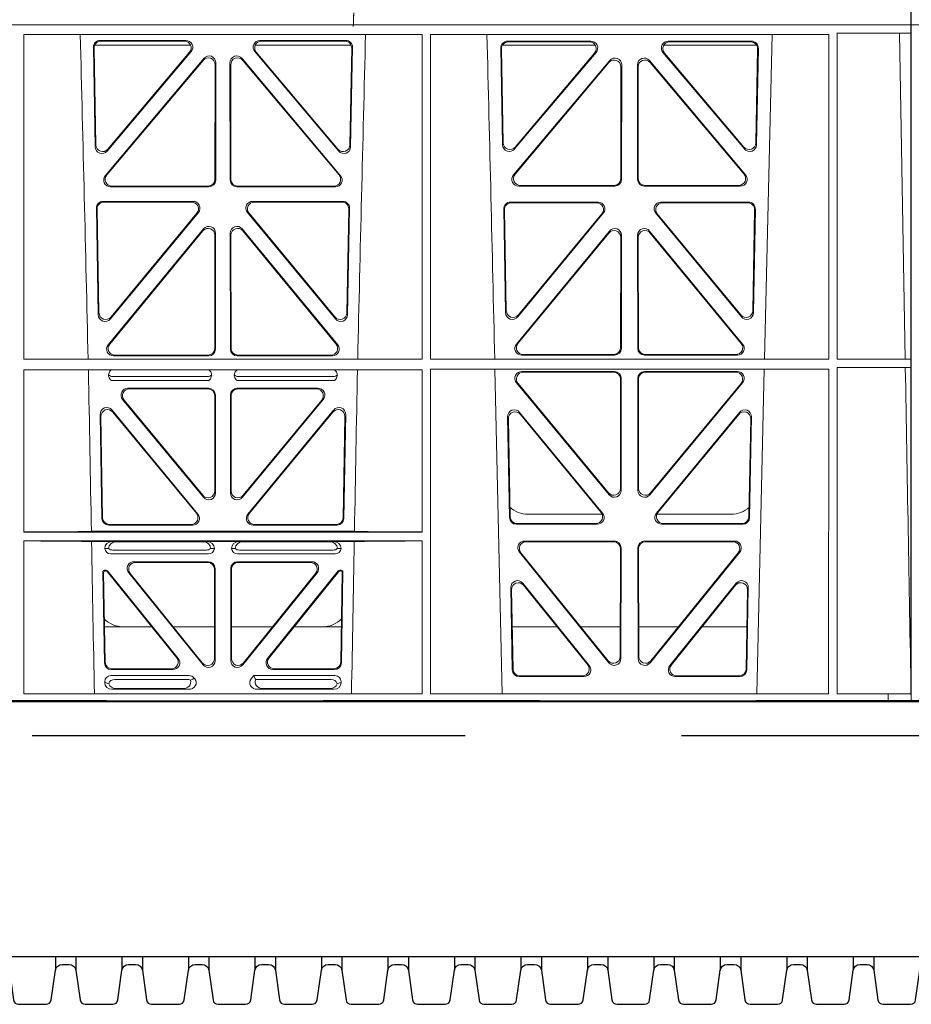
# Model space of a CAD drawing. Units: millimetres. Extents: x 625757 to 638940, y 252416 to 264885.
# Drawn here: x 634106 to 634367, y 257524 to 257813 of the extents above; entities that cross this region are included whole.
import ezdxf
from ezdxf import colors
from ezdxf.entities.mleader import LeaderData, LeaderLine
from ezdxf.math import Vec2, Vec3

# ---------------------------------------------------------------- set-up
doc = ezdxf.new("R2010")
doc.units = ezdxf.units.MM
doc.header["$LTSCALE"] = 50
doc.linetypes.add('CENTER', pattern=[50.8, 31.75, -6.35, 6.35, -6.35])
doc.linetypes.add('HIDDEN', pattern=[9.525, 6.35, -3.175])
doc.layers.add('Centre Line', color=8, linetype='CENTER')
doc.layers.add('Hatching', color=8, linetype='Continuous')
doc.styles.add('POLYPIPE_1in75', font='ARIALN.TTF', dxfattribs={"width": 0.9, "height": 187})

# ---------------------------------------------------------------- blocks, each defined once
blk = doc.blocks.new('dfgfgdg')
for p, q in [((549925.01, 279306.88), (549925.01, 279302.88)), ((549931.02, 279306.88), (549931.02, 279302.88)), ((549944.51, 279306.88), (549944.51, 279302.88)), ((549950.52, 279306.88), (549950.52, 279302.88)), ((549964.01, 279306.88), (549964.01, 279302.88)), ((549970.02, 279306.88), (549970.02, 279302.88)), ((549983.51, 279306.88), (549983.51, 279302.88)), ((549989.52, 279306.88), (549989.52, 279302.88)), ((550003.01, 279306.88), (550003.01, 279302.88)), ((550009.02, 279306.88), (550009.02, 279302.88)), ((550022.51, 279306.88), (550022.51, 279302.88)), ((550028.52, 279306.88), (550028.52, 279302.88)), ((550042.01, 279306.88), (550042.01, 279302.88)), ((550048.02, 279306.88), (550048.02, 279302.88)), ((550061.51, 279306.88), (550061.51, 279302.88)), ((550067.52, 279306.88), (550067.52, 279302.88)), ((550081.01, 279306.88), (550081.01, 279302.88)), ((550087.02, 279306.88), (550087.02, 279302.88)), ((550100.51, 279306.88), (550100.51, 279302.88)), ((550106.52, 279306.88), (550106.52, 279302.88)), ((550120.01, 279306.88), (550120.01, 279302.88)), ((550126.02, 279306.88), (550126.02, 279302.88)), ((550139.51, 279306.88), (550139.51, 279302.88)), ((550145.52, 279306.88), (550145.52, 279302.88)), ((550159.01, 279306.88), (550159.01, 279302.88)), ((550165.02, 279306.88), (550165.02, 279302.88))]:
    blk.add_line(p, q)
for points in [[(545176.01, 279381.88), (551176.01, 279381.88)], [(545176.01, 279306.88), (551176.01, 279306.88)]]:
    blk.add_lwpolyline(points)
for points in [[(549908.51, 279304.58), (549909.54, 279304.58, -0.371408), (549911.52, 279302.88), (549912.74, 279294.16, 0.371408), (549914.23, 279292.88), (549922.3, 279292.88, 0.371408), (549923.78, 279294.16), (549925.01, 279302.88, -0.371408), (549926.99, 279304.58), (549928.01, 279304.58)], [(549928.01, 279304.58), (549929.04, 279304.58, -0.371408), (549931.02, 279302.88), (549932.24, 279294.16, 0.371408), (549933.73, 279292.88), (549941.8, 279292.88, 0.371408), (549943.28, 279294.16), (549944.51, 279302.88, -0.371408), (549946.49, 279304.58), (549947.51, 279304.58)], [(549947.51, 279304.58), (549948.54, 279304.58, -0.371408), (549950.52, 279302.88), (549951.74, 279294.16, 0.371408), (549953.23, 279292.88), (549961.3, 279292.88, 0.371408), (549962.78, 279294.16), (549964.01, 279302.88, -0.371408), (549965.99, 279304.58), (549967.01, 279304.58)], [(549967.01, 279304.58), (549968.04, 279304.58, -0.371408), (549970.02, 279302.88), (549971.24, 279294.16, 0.371408), (549972.73, 279292.88), (549980.8, 279292.88, 0.371408), (549982.28, 279294.16), (549983.51, 279302.88, -0.371408), (549985.49, 279304.58), (549986.51, 279304.58)], [(549986.51, 279304.58), (549987.54, 279304.58, -0.371408), (549989.52, 279302.88), (549990.74, 279294.16, 0.371408), (549992.23, 279292.88), (550000.3, 279292.88, 0.371408), (550001.78, 279294.16), (550003.01, 279302.88, -0.371408), (550004.99, 279304.58), (550006.01, 279304.58)], [(550006.01, 279304.58), (550007.04, 279304.58, -0.371408), (550009.02, 279302.88), (550010.24, 279294.16, 0.371408), (550011.73, 279292.88), (550019.8, 279292.88, 0.371408), (550021.28, 279294.16), (550022.51, 279302.88, -0.371408), (550024.49, 279304.58), (550025.51, 279304.58)], [(550025.51, 279304.58), (550026.54, 279304.58, -0.371408), (550028.52, 279302.88), (550029.74, 279294.16, 0.371408), (550031.23, 279292.88), (550039.3, 279292.88, 0.371408), (550040.78, 279294.16), (550042.01, 279302.88, -0.371408), (550043.99, 279304.58), (550045.01, 279304.58)], [(550045.01, 279304.58), (550046.04, 279304.58, -0.371408), (550048.02, 279302.88), (550049.24, 279294.16, 0.371408), (550050.73, 279292.88), (550058.8, 279292.88, 0.371408), (550060.28, 279294.16), (550061.51, 279302.88, -0.371408), (550063.49, 279304.58), (550064.51, 279304.58)], [(550064.51, 279304.58), (550065.54, 279304.58, -0.371408), (550067.52, 279302.88), (550068.74, 279294.16, 0.371408), (550070.23, 279292.88), (550078.3, 279292.88, 0.371408), (550079.78, 279294.16), (550081.01, 279302.88, -0.371408), (550082.99, 279304.58), (550084.01, 279304.58)], [(550084.01, 279304.58), (550085.04, 279304.58, -0.371408), (550087.02, 279302.88), (550088.24, 279294.16, 0.371408), (550089.73, 279292.88), (550097.8, 279292.88, 0.371408), (550099.28, 279294.16), (550100.51, 279302.88, -0.371408), (550102.49, 279304.58), (550103.51, 279304.58)], [(550103.51, 279304.58), (550104.54, 279304.58, -0.371408), (550106.52, 279302.88), (550107.74, 279294.16, 0.371408), (550109.23, 279292.88), (550117.3, 279292.88, 0.371408), (550118.78, 279294.16), (550120.01, 279302.88, -0.371408), (550121.99, 279304.58), (550123.01, 279304.58)], [(550123.01, 279304.58), (550124.04, 279304.58, -0.371408), (550126.02, 279302.88), (550127.24, 279294.16, 0.371408), (550128.73, 279292.88), (550136.8, 279292.88, 0.371408), (550138.28, 279294.16), (550139.51, 279302.88, -0.371408), (550141.49, 279304.58), (550142.51, 279304.58)], [(550142.51, 279304.58), (550143.54, 279304.58, -0.371408), (550145.52, 279302.88), (550146.74, 279294.16, 0.371408), (550148.23, 279292.88), (550156.3, 279292.88, 0.371408), (550157.78, 279294.16), (550159.01, 279302.88, -0.371408), (550160.99, 279304.58), (550162.01, 279304.58)], [(550162.01, 279304.58), (550163.04, 279304.58, -0.371408), (550165.02, 279302.88), (550166.24, 279294.16, 0.371408), (550167.73, 279292.88), (550175.8, 279292.88, 0.371408), (550177.28, 279294.16), (550178.51, 279302.88, -0.371408), (550180.49, 279304.58), (550181.51, 279304.58)]]:
    blk.add_lwpolyline(points, format="xyb")
blk = doc.blocks.new('ewfwe')
at = {"color": 5, "linetype": 'Continuous', "lineweight": 0}
for p, q in [((576269.64, 141870.97), (576269.64, 141873.97)), ((577269.64, 141870.97), (577269.64, 141873.97)), ((576269.64, 141672.47), (576269.64, 141870.97)), ((576269.64, 141870.97), (576269.66, 141870.97)), ((576269.64, 141870.97), (576292.64, 141870.97)), ((577246.64, 141870.97), (576955.01, 141870.97)), ((576955.03, 141870.97), (577246.64, 141870.97)), ((577269.59, 141870.97), (577246.64, 141870.97)), ((577269.64, 141870.97), (577246.64, 141870.97)), ((577269.59, 141870.97), (577269.59, 141868.57)), ((577269.64, 141870.97), (577269.62, 141870.97)), ((577269.62, 141870.97), (577269.62, 141674.87)), ((577269.64, 141672.47), (577269.64, 141870.97)), ((577009.4, 141772.92), (577009.38, 141868.12)), ((577126.19, 141868.12), (577009.38, 141868.12)), ((577126.17, 141772.92), (577126.19, 141868.12)), ((577128.65, 141772.92), (577128.64, 141868.12)), ((577245.44, 141868.12), (577128.64, 141868.12)), ((577226.55, 141772.92), (577228.84, 141868.12)), ((577245.43, 141772.92), (577245.44, 141868.12)), ((577247.89, 141868.57), (577247.91, 141772.92)), ((577269.59, 141868.57), (577247.89, 141868.57)), ((577269.59, 141868.57), (577266.19, 141868.53)), ((577266.19, 141868.53), (577267.86, 141772.95)), ((577030.31, 141835.22), (577029.76, 141864.37)), ((577030.51, 141835.78), (577029.98, 141864.16)), ((577030.13, 141864.97), (577058.32, 141864.97)), ((577031.75, 141866.4), (577056.92, 141866.4)), ((577031.97, 141866.19), (577056.47, 141866.19)), ((577077.21, 141864.97), (577105.4, 141864.97)), ((577078.61, 141866.4), (577103.78, 141866.4)), ((577079.06, 141866.19), (577103.56, 141866.19)), ((577105.55, 141864.16), (577105.02, 141835.78)), ((577105.77, 141864.37), (577105.22, 141835.22)), ((577149.24, 141864.15), (577149.77, 141835.82)), ((577149.46, 141863.94), (577149.97, 141836.38)), ((577176.97, 141864.97), (577149.72, 141864.97)), ((577175.69, 141866.18), (577151.23, 141866.18)), ((577175.23, 141865.97), (577151.45, 141865.97)), ((577224.31, 141864.97), (577197.06, 141864.97)), ((577222.8, 141866.18), (577198.34, 141866.18)), ((577222.58, 141865.97), (577198.8, 141865.97)), ((577224.06, 141836.38), (577224.57, 141863.94)), ((577224.26, 141835.82), (577224.79, 141864.15)), ((577033.25, 141826.74), (577062.17, 141861.12)), ((577058.44, 141863.12), (577033.82, 141833.97)), ((577057.98, 141862.91), (577034.02, 141834.53)), ((577073.36, 141861.12), (577102.28, 141826.74)), ((577101.71, 141833.97), (577077.09, 141863.12)), ((577101.51, 141834.53), (577077.55, 141862.91)), ((577153.29, 141834.57), (577177.2, 141862.9)), ((577153.49, 141835.13), (577176.75, 141862.69)), ((577196.83, 141862.9), (577220.74, 141834.57)), ((577197.28, 141862.69), (577220.54, 141835.13)), ((577033.7, 141826.95), (577061.96, 141860.54)), ((577065.48, 141859.25), (577065.44, 141825.67)), ((577065.69, 141859.83), (577065.65, 141825.46)), ((577069.88, 141825.46), (577069.84, 141859.83)), ((577070.09, 141825.67), (577070.05, 141859.25)), ((577073.57, 141860.54), (577101.83, 141826.95)), ((577181.2, 141860.5), (577152.99, 141826.97)), ((577180.99, 141859.92), (577153.44, 141827.18)), ((577184.46, 141825.89), (577184.5, 141858.63)), ((577184.67, 141825.68), (577184.71, 141859.21)), ((577189.32, 141859.21), (577189.36, 141825.68)), ((577189.53, 141858.63), (577189.57, 141825.89)), ((577221.04, 141826.97), (577192.83, 141860.5)), ((577220.59, 141827.18), (577193.04, 141859.92)), ((577063.65, 141823.47), (577034.78, 141823.47)), ((577063.44, 141823.68), (577035.24, 141823.68)), ((577100.75, 141823.47), (577071.88, 141823.47)), ((577100.29, 141823.68), (577072.09, 141823.68)), ((577154.52, 141823.69), (577182.68, 141823.69)), ((577154.97, 141823.9), (577182.47, 141823.9)), ((577191.35, 141823.69), (577219.51, 141823.69)), ((577191.56, 141823.9), (577219.06, 141823.9)), ((577059.03, 141819.22), (577032.63, 141819.22)), ((577058.58, 141819.01), (577032.84, 141819.01)), ((577102.9, 141819.22), (577076.5, 141819.22)), ((577102.68, 141819.01), (577076.95, 141819.01)), ((577152.11, 141819), (577177.8, 141819)), ((577152.32, 141818.79), (577177.36, 141818.79)), ((577196.23, 141819), (577221.92, 141819)), ((577196.67, 141818.79), (577221.71, 141818.79)), ((577030.64, 141817.2), (577031.22, 141785.98)), ((577030.85, 141816.98), (577031.42, 141786.55)), ((577034.75, 141784.75), (577060.56, 141815.96)), ((577034.95, 141785.32), (577060.11, 141815.75)), ((577074.97, 141815.96), (577100.78, 141784.75)), ((577075.42, 141815.75), (577100.58, 141785.32)), ((577104.11, 141786.55), (577104.67, 141816.98)), ((577104.31, 141785.98), (577104.89, 141817.2)), ((577150.68, 141786.59), (577150.12, 141816.97)), ((577150.88, 141787.16), (577150.33, 141816.76)), ((577179.33, 141815.74), (577154.21, 141785.36)), ((577178.88, 141815.53), (577154.41, 141785.93)), ((577219.81, 141785.36), (577194.7, 141815.74)), ((577219.62, 141785.93), (577195.15, 141815.53)), ((577223.7, 141816.76), (577223.15, 141787.16)), ((577223.91, 141816.97), (577223.34, 141786.59)), ((577034.11, 141777.16), (577062.1, 141811.14)), ((577034.55, 141777.37), (577061.89, 141810.55)), ((577065.42, 141809.28), (577065.38, 141776.1)), ((577065.63, 141809.86), (577065.59, 141775.89)), ((577069.94, 141775.89), (577069.9, 141809.86)), ((577070.15, 141776.1), (577070.11, 141809.28)), ((577073.43, 141811.14), (577101.42, 141777.16)), ((577073.64, 141810.55), (577100.98, 141777.37)), ((577181.13, 141810.51), (577153.83, 141777.38)), ((577180.92, 141809.92), (577154.28, 141777.59)), ((577184.62, 141776.12), (577184.65, 141809.24)), ((577189.38, 141809.24), (577189.41, 141776.12)), ((577220.19, 141777.38), (577192.9, 141810.51)), ((577219.75, 141777.59), (577193.11, 141809.92)), ((577184.41, 141776.33), (577184.44, 141808.65)), ((577189.59, 141808.65), (577189.62, 141776.33)), ((577155.82, 141774.34), (577182.41, 141774.34)), ((577191.62, 141774.34), (577218.21, 141774.34)), ((577126.17, 141772.92), (577009.4, 141772.92)), ((577063.6, 141773.9), (577035.65, 141773.9)), ((577063.39, 141774.11), (577036.1, 141774.11)), ((577099.88, 141773.9), (577071.93, 141773.9)), ((577099.43, 141774.11), (577072.14, 141774.11)), ((577245.43, 141772.92), (577128.65, 141772.92)), ((577155.38, 141774.13), (577182.62, 141774.13)), ((577191.41, 141774.13), (577218.65, 141774.13)), ((577269.59, 141772.92), (577247.91, 141772.92)), ((577269.59, 141772.92), (577267.86, 141772.95)), ((577269.59, 141772.92), (577269.59, 141770.52)), ((577126.17, 141769.8), (577009.4, 141769.8)), ((577009.41, 141722.26), (577009.4, 141769.8)), ((577126.16, 141722.26), (577126.17, 141769.8)), ((577245.43, 141770.04), (577128.65, 141770.04)), ((577128.67, 141674.87), (577128.65, 141770.04)), ((577147.54, 141770.04), (577149.65, 141674.87)), ((577155.39, 141769.32), (577182.62, 141769.32)), ((577155.84, 141769.11), (577182.41, 141769.11)), ((577218.64, 141769.32), (577191.41, 141769.32)), ((577218.19, 141769.11), (577191.62, 141769.11)), ((577224.38, 141674.87), (577226.48, 141770.04)), ((577245.41, 141674.87), (577245.43, 141770.04)), ((577247.91, 141770.52), (577247.93, 141674.87)), ((577269.59, 141770.52), (577247.91, 141770.52)), ((577267.9, 141770.5), (577269.59, 141770.52)), ((577035.04, 141766.72), (577063.63, 141766.72)), ((577035.43, 141767.84), (577063.24, 141767.84)), ((577071.9, 141766.72), (577100.49, 141766.72)), ((577072.29, 141767.84), (577100.1, 141767.84)), ((577181.04, 141733.19), (577153.86, 141766.05)), ((577180.83, 141733.77), (577154.31, 141765.84)), ((577184.4, 141767.11), (577184.36, 141735.03)), ((577184.61, 141767.32), (577184.57, 141734.45)), ((577189.42, 141767.32), (577189.46, 141734.45)), ((577189.63, 141767.11), (577189.67, 141735.03)), ((577192.99, 141733.19), (577220.17, 141766.05)), ((577193.2, 141733.77), (577219.72, 141765.84)), ((577063.59, 141764.43), (577039.89, 141764.43)), ((577063.38, 141764.22), (577040.33, 141764.22)), ((577095.64, 141764.43), (577071.94, 141764.43)), ((577095.2, 141764.22), (577072.15, 141764.22)), ((577062.05, 141732.46), (577038.35, 141761.17)), ((577038.8, 141760.96), (577061.84, 141733.04)), ((577065.37, 141734.31), (577065.37, 141762.23)), ((577065.58, 141762.44), (577065.58, 141733.73)), ((577069.95, 141762.44), (577069.95, 141733.73)), ((577070.16, 141734.31), (577070.16, 141762.23)), ((577073.48, 141732.46), (577097.18, 141761.17)), ((577096.73, 141760.96), (577073.69, 141733.04)), ((577060.43, 141727.55), (577035.28, 141758.02)), ((577035.51, 141757.42), (577059.99, 141727.76)), ((577100.24, 141758.02), (577075.1, 141727.55)), ((577075.54, 141727.76), (577100.02, 141757.42)), ((577154.78, 141757.35), (577179.12, 141727.81)), ((577194.91, 141727.81), (577219.25, 141757.35)), ((577031.76, 141756.71), (577032.29, 141726.24)), ((577032.49, 141726.45), (577031.98, 141756.12)), ((577103.55, 141756.12), (577103.04, 141726.45)), ((577103.24, 141726.24), (577103.77, 141756.71)), ((577151.8, 141726.51), (577151.25, 141756.05)), ((577152.01, 141726.72), (577151.47, 141755.45)), ((577155, 141756.75), (577178.67, 141728.02)), ((577195.36, 141728.02), (577219.03, 141756.75)), ((577222.56, 141755.45), (577222.02, 141726.72)), ((577222.78, 141756.05), (577222.23, 141726.51)), ((577157.26, 141727.47), (577178.99, 141727.47)), ((577195.03, 141727.47), (577216.77, 141727.47)), ((577009.41, 141722.26), (577126.16, 141722.26)), ((577029.19, 141722.48), (577106.34, 141722.48)), ((577034.28, 141724.29), (577058.9, 141724.29)), ((577058.45, 141724.5), (577034.49, 141724.5)), ((577076.63, 141724.29), (577101.25, 141724.29)), ((577101.04, 141724.5), (577077.08, 141724.5)), ((577177.57, 141724.56), (577153.8, 141724.56)), ((577177.13, 141724.77), (577154, 141724.77)), ((577220.23, 141724.56), (577196.46, 141724.56)), ((577220.03, 141724.77), (577196.9, 141724.77)), ((577009.41, 141674.87), (577009.41, 141719.66)), ((577009.41, 141719.66), (577126.16, 141719.66)), ((577029.25, 141719.45), (577035.29, 141719.45)), ((577035.29, 141719.45), (577036.41, 141719.42)), ((577061.95, 141719.42), (577036.41, 141719.42)), ((577061.95, 141719.42), (577063.07, 141719.45)), ((577063.07, 141719.45), (577072.46, 141719.45)), ((577072.46, 141719.45), (577073.58, 141719.42)), ((577073.58, 141719.42), (577099.12, 141719.42)), ((577099.12, 141719.42), (577100.24, 141719.45)), ((577100.24, 141719.45), (577106.28, 141719.45)), ((577126.15, 141674.87), (577126.16, 141719.66)), ((577156.25, 141719.64), (577182.56, 141719.64)), ((577156.69, 141719.43), (577182.35, 141719.43)), ((577191.47, 141719.64), (577217.78, 141719.64)), ((577191.68, 141719.43), (577217.34, 141719.43)), ((577034.21, 141717.43), (577033.09, 141717.46)), ((577062.92, 141716.98), (577035.43, 141716.98)), ((577065.26, 141717.46), (577064.15, 141717.43)), ((577071.38, 141717.43), (577070.26, 141717.46)), ((577100.1, 141716.98), (577072.61, 141716.98)), ((577102.44, 141717.46), (577101.32, 141717.43)), ((577184.34, 141717.43), (577184.3, 141685.78)), ((577184.55, 141717.64), (577184.51, 141685.19)), ((577189.52, 141685.19), (577189.48, 141717.64)), ((577189.73, 141685.78), (577189.69, 141717.43)), ((577063.46, 141715.86), (577034.89, 141715.86)), ((577100.64, 141715.86), (577072.06, 141715.86)), ((577180.97, 141683.94), (577154.71, 141716.39)), ((577180.76, 141684.54), (577155.15, 141716.18)), ((577219.32, 141716.39), (577193.06, 141683.94)), ((577218.88, 141716.18), (577193.27, 141684.54)), ((577033.06, 141711.07), (577033.53, 141711.07)), ((577033.27, 141710.86), (577033.43, 141710.86)), ((577033.92, 141710.89), (577054.67, 141685.21)), ((577041.68, 141713.57), (577063.48, 141713.57)), ((577042.12, 141713.36), (577063.27, 141713.36)), ((577065.26, 141711.37), (577065.26, 141685.18)), ((577065.47, 141684.59), (577065.47, 141711.58)), ((577070.05, 141711.58), (577070.05, 141684.59)), ((577070.26, 141685.18), (577070.26, 141711.37)), ((577072.05, 141713.57), (577093.85, 141713.57)), ((577072.26, 141713.36), (577093.41, 141713.36)), ((577080.86, 141685.21), (577101.61, 141710.89)), ((577102, 141711.07), (577102.47, 141711.07)), ((577102.1, 141710.86), (577102.26, 141710.86)), ((577033.03, 141683.92), (577032.56, 141710.57)), ((577032.78, 141710.36), (577033.23, 141684.13)), ((577054.23, 141685.42), (577033.82, 141710.68)), ((577040.13, 141710.33), (577061.93, 141683.34)), ((577061.72, 141683.93), (577040.57, 141710.12)), ((577073.6, 141683.34), (577095.4, 141710.33)), ((577094.96, 141710.12), (577073.81, 141683.93)), ((577101.71, 141710.68), (577081.3, 141685.42)), ((577102.3, 141684.13), (577102.75, 141710.36)), ((577102.97, 141710.57), (577102.5, 141683.92)), ((577152.18, 141705.97), (577152.63, 141681.84)), ((577152.41, 141705.36), (577152.84, 141682.05)), ((577175.19, 141683.12), (577155.72, 141707.26)), ((577174.75, 141683.33), (577155.95, 141706.65)), ((577218.3, 141707.26), (577198.84, 141683.12)), ((577218.08, 141706.65), (577199.28, 141683.33)), ((577221.19, 141682.05), (577221.62, 141705.36)), ((577221.4, 141681.84), (577221.85, 141705.97)), ((577046.91, 141694.47), (577033.05, 141694.47)), ((577065.26, 141694.47), (577053.21, 141694.47)), ((577070.26, 141694.47), (577082.32, 141694.47)), ((577088.62, 141694.47), (577102.48, 141694.47)), ((577152.61, 141694.47), (577165.77, 141694.47)), ((577172.71, 141694.47), (577184.31, 141694.47)), ((577201.31, 141694.47), (577189.72, 141694.47)), ((577221.42, 141694.47), (577208.26, 141694.47)), ((577053.12, 141681.96), (577035.02, 141681.96)), ((577052.68, 141682.17), (577035.23, 141682.17)), ((577100.51, 141681.96), (577082.41, 141681.96)), ((577100.3, 141682.17), (577082.85, 141682.17)), ((577034.9, 141680.17), (577057.87, 141680.17)), ((577036.02, 141679.06), (577057.33, 141679.06)), ((577059.28, 141679.5), (577059.49, 141679.24)), ((577076.04, 141679.24), (577076.8, 141680.17)), ((577076.8, 141680.17), (577100.62, 141680.17)), ((577077.17, 141679.39), (577076.8, 141680.17)), ((577077.4, 141679.06), (577099.51, 141679.06)), ((577154.63, 141679.88), (577173.63, 141679.88)), ((577154.83, 141680.09), (577173.19, 141680.09)), ((577200.4, 141679.88), (577219.4, 141679.88)), ((577200.84, 141680.09), (577219.2, 141680.09)), ((577033.09, 141678.1), (577033.09, 141678.36)), ((577035.22, 141676.16), (577057.63, 141676.16)), ((577056.02, 141676.37), (577036.34, 141676.37)), ((577100.31, 141676.16), (577077.9, 141676.16)), ((577079.51, 141676.37), (577099.19, 141676.37)), ((577102.44, 141678.36), (577102.44, 141678.1)), ((577009.41, 141674.87), (577126.15, 141674.87)), ((577128.67, 141674.87), (577245.41, 141674.87)), ((577262.88, 141674.87), (577247.93, 141674.87)), ((577262.88, 141672.47), (577262.88, 141674.87)), ((577262.89, 141674.87), (577262.88, 141674.87)), ((577262.89, 141674.87), (577269.62, 141674.87)), ((577262.89, 141674.87), (577262.89, 141672.47)), ((576269.64, 141672.47), (576276.39, 141672.47)), ((576968.51, 141672.47), (577246.64, 141672.47)), ((577246.64, 141672.47), (577262.88, 141672.47)), ((577262.88, 141672.47), (577262.89, 141672.47)), ((577269.64, 141672.47), (577262.89, 141672.47))]:
    blk.add_line(p, q, dxfattribs=at)
for centre, radius, start, end in [((534530.5, 140799.81), 42508.86, 1.311736, 1.440087), ((619605.01, 140799.81), 42508.85, 178.559913, 178.688264), ((534649.77, 140799.81), 42508.85, 1.311736, 1.440087), ((577035.46, 141769.8), 1.95, 229.7068, 269.3395), ((577063.21, 141769.8), 1.95, 270.6587, 310.2951), ((577072.32, 141769.8), 1.95, 229.7068, 269.3395), ((577100.07, 141769.8), 1.95, 270.6587, 310.2951), ((577157.25, 141735.47), 8, 228.1212, 270.0495), ((577216.78, 141735.47), 8, 269.9568, 312.2032), ((577034.85, 141717.63), 1.76, 185.3506, 271.4167), ((577035.46, 141718.93), 1.95, 230.3398, 269.3766), ((577062.9, 141718.93), 1.95, 270.6216, 309.6619), ((577063.51, 141717.63), 1.76, 268.6002, 354.6325), ((577072.02, 141717.63), 1.76, 185.3506, 271.4167), ((577072.63, 141718.93), 1.95, 230.3398, 269.3766), ((577100.07, 141718.93), 1.95, 270.6216, 309.6619), ((577100.68, 141717.63), 1.76, 268.6002, 354.6325), ((577038.59, 141702.47), 8, 225.0436, 270.0315), ((577096.94, 141702.47), 8, 269.9726, 314.901)]:
    blk.add_arc(centre, radius, start, end, dxfattribs=at)
for centre, major_axis, ratio, start_param, end_param in [((577031.77, 141864.39), (1.34, -1.5), 0.991088, 2.416688, 3.997209), ((577031.98, 141864.18), (1.34, -1.5), 0.991088, 2.416688, 3.997209), ((577056.43, 141864.18), (-1.81, -0.96), 0.977891, 1.958901, 4.213771), ((577056.88, 141864.39), (-1.81, -0.96), 0.977891, 1.958901, 4.213771), ((577078.65, 141864.39), (1.81, -0.96), 0.977891, 2.069414, 4.324284), ((577079.1, 141864.18), (1.81, -0.96), 0.977891, 2.069414, 4.324284), ((577103.54, 141864.18), (-1.34, -1.5), 0.991088, 2.285977, 3.866497), ((577103.76, 141864.39), (-1.34, -1.5), 0.991088, 2.285977, 3.866497), ((577151.25, 141864.17), (1.34, -1.5), 0.991088, 2.416688, 3.997209), ((577151.46, 141863.96), (1.34, -1.5), 0.991088, 2.416688, 3.997209), ((577175.2, 141863.96), (-1.81, -0.96), 0.977891, 1.958901, 4.213771), ((577175.65, 141864.17), (-1.81, -0.96), 0.977891, 1.958901, 4.213771), ((577198.38, 141864.17), (1.81, -0.96), 0.977891, 2.069414, 4.324284), ((577198.83, 141863.96), (1.81, -0.96), 0.977891, 2.069414, 4.324284), ((577222.57, 141863.96), (-1.34, -1.5), 0.991088, 2.285977, 3.866497), ((577222.78, 141864.17), (-1.34, -1.5), 0.991088, 2.285977, 3.866497), ((577063.47, 141859.21), (-0.68, -1.96), 0.965926, 1.914652, 4.335394), ((577063.68, 141859.79), (-0.68, -1.96), 0.965926, 1.914652, 4.335394), ((577071.85, 141859.79), (0.68, -1.96), 0.965926, 1.947791, 4.368533), ((577072.06, 141859.21), (0.68, -1.96), 0.965926, 1.947791, 4.368533), ((577182.49, 141858.59), (-0.68, -1.96), 0.965926, 1.914652, 4.335394), ((577182.7, 141859.17), (-0.68, -1.96), 0.965926, 1.914652, 4.335394), ((577191.33, 141859.17), (0.68, -1.96), 0.965926, 1.947791, 4.368533), ((577191.54, 141858.59), (0.68, -1.96), 0.965926, 1.947791, 4.368533), ((577032.31, 141835.29), (0.73, 1.92), 0.973309, 1.959804, 4.363622), ((577032.51, 141835.85), (0.73, 1.92), 0.973309, 1.959804, 4.363622), ((577103.02, 141835.85), (-0.73, 1.92), 0.973309, 1.919564, 4.323381), ((577103.22, 141835.29), (-0.73, 1.92), 0.973309, 1.919564, 4.323381), ((577151.78, 141835.89), (0.73, 1.92), 0.973309, 1.959804, 4.363622), ((577151.98, 141836.46), (0.73, 1.92), 0.973309, 1.959804, 4.363622), ((577222.05, 141836.46), (-0.73, 1.92), 0.973309, 1.919564, 4.323381), ((577222.25, 141835.89), (-0.73, 1.92), 0.973309, 1.919564, 4.323381), ((577034.81, 141825.47), (1.9, 0.75), 0.980119, 2.075566, 4.330436), ((577035.26, 141825.68), (1.9, 0.75), 0.980119, 2.075566, 4.330436), ((577100.27, 141825.68), (-1.9, 0.75), 0.980119, 1.952749, 4.20762), ((577100.72, 141825.47), (-1.9, 0.75), 0.980119, 1.952749, 4.20762), ((577154.54, 141825.7), (1.9, 0.75), 0.980119, 2.075566, 4.330436), ((577155, 141825.91), (1.9, 0.75), 0.980119, 2.075566, 4.330436), ((577219.03, 141825.91), (-1.9, 0.75), 0.980119, 1.952749, 4.20762), ((577219.48, 141825.7), (-1.9, 0.75), 0.980119, 1.952749, 4.20762), ((577063.43, 141825.68), (-1.54, 1.29), 0.99347, 2.272238, 3.835439), ((577063.64, 141825.47), (-1.54, 1.29), 0.99347, 2.272238, 3.835439), ((577071.89, 141825.47), (1.54, 1.29), 0.99347, 2.447747, 4.010947), ((577072.1, 141825.68), (1.54, 1.29), 0.99347, 2.447747, 4.010947), ((577182.46, 141825.91), (-1.54, 1.29), 0.99347, 2.272238, 3.835439), ((577182.67, 141825.7), (-1.54, 1.29), 0.99347, 2.272238, 3.835439), ((577191.36, 141825.7), (1.54, 1.29), 0.99347, 2.447747, 4.010947), ((577191.57, 141825.91), (1.54, 1.29), 0.99347, 2.447747, 4.010947), ((577032.65, 141817.21), (1.34, -1.5), 0.991088, 2.416688, 3.997209), ((577032.86, 141817), (1.34, -1.5), 0.991088, 2.416688, 3.997209), ((577058.55, 141817), (-1.8, -0.97), 0.978332, 1.963556, 4.208345), ((577058.99, 141817.21), (-1.8, -0.97), 0.978332, 1.963556, 4.208345), ((577076.54, 141817.21), (1.8, -0.97), 0.978332, 2.074841, 4.319629), ((577076.98, 141817), (1.8, -0.97), 0.978332, 2.074841, 4.319629), ((577102.67, 141817), (-1.34, -1.5), 0.991088, 2.285977, 3.866497), ((577102.88, 141817.21), (-1.34, -1.5), 0.991088, 2.285977, 3.866497), ((577152.13, 141816.99), (1.34, -1.5), 0.991088, 2.416688, 3.997209), ((577152.34, 141816.78), (1.34, -1.5), 0.991088, 2.416688, 3.997209), ((577177.32, 141816.78), (-1.8, -0.97), 0.978332, 1.963556, 4.208345), ((577177.76, 141816.99), (-1.8, -0.97), 0.978332, 1.963556, 4.208345), ((577196.27, 141816.99), (1.8, -0.97), 0.978332, 2.074841, 4.319629), ((577196.71, 141816.78), (1.8, -0.97), 0.978332, 2.074841, 4.319629), ((577221.69, 141816.78), (-1.34, -1.5), 0.991088, 2.285977, 3.866497), ((577221.9, 141816.99), (-1.34, -1.5), 0.991088, 2.285977, 3.866497), ((577063.62, 141809.82), (-0.67, -1.96), 0.965028, 1.910099, 4.340811), ((577071.91, 141809.82), (0.67, -1.96), 0.965028, 1.942374, 4.373086), ((577063.41, 141809.23), (-0.67, -1.96), 0.965028, 1.910099, 4.340811), ((577072.12, 141809.23), (0.67, -1.96), 0.965028, 1.942374, 4.373086), ((577182.44, 141808.61), (-0.67, -1.96), 0.965028, 1.910099, 4.340811), ((577182.65, 141809.19), (-0.67, -1.96), 0.965028, 1.910099, 4.340811), ((577191.38, 141809.19), (0.67, -1.96), 0.965028, 1.942374, 4.373086), ((577191.59, 141808.61), (0.67, -1.96), 0.965028, 1.942374, 4.373086), ((577033.23, 141786.06), (0.72, 1.93), 0.97256, 1.954239, 4.368041), ((577033.43, 141786.63), (0.72, 1.93), 0.97256, 1.954239, 4.368041), ((577102.1, 141786.63), (-0.72, 1.93), 0.97256, 1.915144, 4.328947), ((577102.3, 141786.06), (-0.72, 1.93), 0.97256, 1.915144, 4.328947), ((577152.69, 141786.67), (0.72, 1.93), 0.97256, 1.954239, 4.368041), ((577152.89, 141787.24), (0.72, 1.93), 0.97256, 1.954239, 4.368041), ((577221.14, 141787.24), (-0.72, 1.93), 0.97256, 1.915144, 4.328947), ((577221.34, 141786.67), (-0.72, 1.93), 0.97256, 1.915144, 4.328947), ((577035.68, 141775.91), (1.89, 0.76), 0.98056, 2.08118, 4.325969), ((577036.13, 141776.12), (1.89, 0.76), 0.98056, 2.08118, 4.325969), ((577099.4, 141776.12), (-1.89, 0.76), 0.98056, 1.957217, 4.202006), ((577099.85, 141775.91), (-1.89, 0.76), 0.98056, 1.957217, 4.202006), ((577155.41, 141776.13), (1.89, 0.76), 0.98056, 2.08118, 4.325969), ((577155.85, 141776.34), (1.89, 0.76), 0.98056, 2.08118, 4.325969), ((577218.18, 141776.34), (-1.89, 0.76), 0.98056, 1.957217, 4.202006), ((577218.62, 141776.13), (-1.89, 0.76), 0.98056, 1.957217, 4.202006), ((577063.37, 141776.12), (-1.54, 1.29), 0.99347, 2.272238, 3.835439), ((577063.58, 141775.91), (-1.54, 1.29), 0.99347, 2.272238, 3.835439), ((577071.95, 141775.91), (1.54, 1.29), 0.99347, 2.447747, 4.010947), ((577072.16, 141776.12), (1.54, 1.29), 0.99347, 2.447747, 4.010947), ((577182.4, 141776.34), (-1.54, 1.29), 0.99347, 2.272238, 3.835439), ((577182.61, 141776.13), (-1.54, 1.29), 0.99347, 2.272238, 3.835439), ((577191.42, 141776.13), (1.54, 1.29), 0.99347, 2.447747, 4.010947), ((577191.63, 141776.34), (1.54, 1.29), 0.99347, 2.447747, 4.010947), ((577155.43, 141767.31), (1.8, -0.97), 0.978332, 2.074841, 4.319629), ((577155.87, 141767.1), (1.8, -0.97), 0.978332, 2.074841, 4.319629), ((577182.39, 141767.1), (-1.33, -1.52), 0.991222, 2.294782, 3.857982), ((577182.6, 141767.31), (-1.33, -1.52), 0.991222, 2.294782, 3.857982), ((577191.43, 141767.31), (1.33, -1.52), 0.991222, 2.425203, 3.988403), ((577191.64, 141767.1), (1.33, -1.52), 0.991222, 2.425203, 3.988403), ((577218.16, 141767.1), (-1.8, -0.97), 0.978332, 1.963556, 4.208345), ((577218.6, 141767.31), (-1.8, -0.97), 0.978332, 1.963556, 4.208345), ((577039.92, 141762.43), (1.85, -0.87), 0.979583, 2.019198, 4.263987), ((577040.36, 141762.22), (1.85, -0.87), 0.979583, 2.019198, 4.263987), ((577063.36, 141762.22), (-1.42, -1.42), 0.992433, 2.359993, 3.923193), ((577063.57, 141762.43), (-1.42, -1.42), 0.992433, 2.359993, 3.923193), ((577071.96, 141762.43), (1.42, -1.42), 0.992433, 2.359993, 3.923193), ((577072.17, 141762.22), (1.42, -1.42), 0.992433, 2.359993, 3.923193), ((577095.17, 141762.22), (-1.85, -0.87), 0.979583, 2.019198, 4.263987), ((577095.61, 141762.43), (-1.85, -0.87), 0.979583, 2.019198, 4.263987), ((577033.76, 141756.71), (0.72, -1.94), 0.966602, 1.917795, 4.365391), ((577033.98, 141756.11), (0.72, -1.94), 0.966602, 1.917795, 4.365391), ((577101.54, 141756.11), (-0.72, -1.94), 0.966602, 1.917795, 4.365391), ((577101.77, 141756.71), (-0.72, -1.94), 0.966602, 1.917795, 4.365391), ((577153.26, 141756.04), (0.69, -1.96), 0.963437, 1.933985, 4.381581), ((577153.48, 141755.44), (0.69, -1.96), 0.963437, 1.933985, 4.381581), ((577220.55, 141755.44), (-0.69, -1.96), 0.963437, 1.901604, 4.3492), ((577220.77, 141756.04), (-0.69, -1.96), 0.963437, 1.901604, 4.3492), ((577063.36, 141734.35), (-0.7, 1.94), 0.968131, 1.926237, 4.356949), ((577072.17, 141734.35), (0.7, 1.94), 0.968131, 1.926237, 4.356949), ((577182.35, 141735.08), (-0.73, 1.92), 0.971195, 1.906704, 4.337416), ((577182.56, 141734.49), (-0.73, 1.92), 0.971195, 1.906704, 4.337416), ((577191.47, 141734.49), (0.73, 1.92), 0.971195, 1.945769, 4.376481), ((577191.68, 141735.08), (0.73, 1.92), 0.971195, 1.945769, 4.376481), ((577063.57, 141733.77), (-0.7, 1.94), 0.968131, 1.926237, 4.356949), ((577071.96, 141733.77), (0.7, 1.94), 0.968131, 1.926237, 4.356949), ((577177.1, 141726.77), (-1.89, 0.76), 0.98056, 1.957217, 4.202006), ((577196.93, 141726.77), (1.89, 0.76), 0.98056, 2.08118, 4.325969), ((577034.3, 141726.29), (1.41, 1.44), 0.992561, 2.368654, 3.914532), ((577034.5, 141726.5), (1.41, 1.44), 0.992561, 2.368654, 3.914532), ((577058.42, 141726.5), (-1.85, 0.87), 0.979583, 2.019198, 4.263987), ((577058.87, 141726.29), (-1.85, 0.87), 0.979583, 2.019198, 4.263987), ((577076.66, 141726.29), (1.85, 0.87), 0.979583, 2.019198, 4.263987), ((577077.11, 141726.5), (1.85, 0.87), 0.979583, 2.019198, 4.263987), ((577101.03, 141726.5), (-1.41, 1.44), 0.992561, 2.368654, 3.914532), ((577101.23, 141726.29), (-1.41, 1.44), 0.992561, 2.368654, 3.914532), ((577153.81, 141726.56), (1.53, 1.31), 0.9936, 2.456648, 4.002526), ((577154.02, 141726.77), (1.53, 1.31), 0.9936, 2.456648, 4.002526), ((577177.54, 141726.56), (-1.89, 0.76), 0.98056, 1.957217, 4.202006), ((577196.49, 141726.56), (1.89, 0.76), 0.98056, 2.08118, 4.325969), ((577220.01, 141726.77), (-1.53, 1.31), 0.9936, 2.280659, 3.826537), ((577220.22, 141726.56), (-1.53, 1.31), 0.9936, 2.280659, 3.826537), ((577008.14, 141722.57), (22.13, 0), 0.013091, 4.769086, 5.970252), ((577127.39, 141722.57), (-22.13, 0), 0.013091, 0.312933, 1.515796), ((577008.14, 141719.36), (22.18, 0), 0.013091, 0.312598, 1.514195), ((577035.3, 141717.45), (2.21, -0.06), 0.906244, 1.601764, 3.167028), ((577036.42, 141717.42), (2.21, -0.06), 0.906244, 1.601764, 3.167028), ((577061.94, 141717.42), (-2.21, -0.06), 0.906244, 3.116157, 4.681421), ((577063.06, 141717.45), (-2.21, -0.06), 0.906244, 3.116157, 4.681421), ((577072.47, 141717.45), (2.21, -0.06), 0.906244, 1.601764, 3.167028), ((577073.59, 141717.42), (2.21, -0.06), 0.906244, 1.601764, 3.167028), ((577099.11, 141717.42), (-2.21, -0.06), 0.906244, 3.116157, 4.681421), ((577100.23, 141717.45), (-2.21, -0.06), 0.906244, 3.116157, 4.681421), ((577127.39, 141719.36), (-22.18, 0), 0.013091, 4.767298, 5.970588), ((577156.29, 141717.63), (1.79, -0.98), 0.978764, 2.080356, 4.314885), ((577156.73, 141717.42), (1.79, -0.98), 0.978764, 2.080356, 4.314885), ((577182.33, 141717.42), (-1.33, -1.52), 0.991222, 2.294782, 3.857982), ((577182.54, 141717.63), (-1.33, -1.52), 0.991222, 2.294782, 3.857982), ((577191.49, 141717.63), (1.33, -1.52), 0.991222, 2.425203, 3.988403), ((577191.7, 141717.42), (1.33, -1.52), 0.991222, 2.425203, 3.988403), ((577217.3, 141717.42), (-1.79, -0.98), 0.978764, 1.968301, 4.202829), ((577217.74, 141717.63), (-1.79, -0.98), 0.978764, 1.968301, 4.202829), ((577033.06, 141710.57), (0.359, -0.353), 0.9923, 2.351333, 3.931853), ((577033.28, 141710.36), (0.359, -0.353), 0.9923, 2.351333, 3.931853), ((577033.43, 141710.36), (-0.217, -0.453), 0.995332, 2.697779, 3.585407), ((577033.53, 141710.57), (-0.217, -0.453), 0.995332, 2.697779, 3.585407), ((577041.71, 141711.57), (1.84, -0.88), 0.980016, 2.024328, 4.258857), ((577042.15, 141711.36), (1.84, -0.88), 0.980016, 2.024328, 4.258857), ((577063.26, 141711.36), (-1.42, -1.42), 0.992433, 2.359993, 3.923193), ((577063.47, 141711.57), (-1.42, -1.42), 0.992433, 2.359993, 3.923193), ((577072.06, 141711.57), (1.42, -1.42), 0.992433, 2.359993, 3.923193), ((577072.27, 141711.36), (1.42, -1.42), 0.992433, 2.359993, 3.923193), ((577093.38, 141711.36), (-1.84, -0.88), 0.980016, 2.024328, 4.258857), ((577093.82, 141711.57), (-1.84, -0.88), 0.980016, 2.024328, 4.258857), ((577102, 141710.57), (0.217, -0.453), 0.995332, 2.697779, 3.585407), ((577102.1, 141710.36), (0.217, -0.453), 0.995332, 2.697779, 3.585407), ((577102.25, 141710.36), (-0.359, -0.353), 0.9923, 2.351333, 3.931853), ((577102.47, 141710.57), (-0.359, -0.353), 0.9923, 2.351333, 3.931853), ((577154.19, 141705.96), (0.68, -1.96), 0.962414, 1.928491, 4.386204), ((577219.84, 141705.96), (-0.68, -1.96), 0.962414, 1.896981, 4.354694), ((577154.41, 141705.35), (0.68, -1.96), 0.962414, 1.928491, 4.386204), ((577219.62, 141705.35), (-0.68, -1.96), 0.962414, 1.896981, 4.354694), ((577052.64, 141684.18), (-1.84, 0.88), 0.980016, 2.024328, 4.258857), ((577053.08, 141683.97), (-1.84, 0.88), 0.980016, 2.024328, 4.258857), ((577063.26, 141685.23), (-0.69, 1.95), 0.967227, 1.92117, 4.362015), ((577072.27, 141685.23), (0.69, 1.95), 0.967227, 1.92117, 4.362015), ((577082.45, 141683.97), (1.84, 0.88), 0.980016, 2.024328, 4.258857), ((577082.89, 141684.18), (1.84, 0.88), 0.980016, 2.024328, 4.258857), ((577182.3, 141685.83), (-0.72, 1.93), 0.97034, 1.90221, 4.343056), ((577182.5, 141685.23), (-0.72, 1.93), 0.97034, 1.90221, 4.343056), ((577191.53, 141685.23), (0.72, 1.93), 0.97034, 1.94013, 4.380975), ((577191.73, 141685.83), (0.72, 1.93), 0.97034, 1.94013, 4.380975), ((577035.03, 141683.97), (1.41, 1.44), 0.992561, 2.368654, 3.914532), ((577035.24, 141684.18), (1.41, 1.44), 0.992561, 2.368654, 3.914532), ((577063.47, 141684.63), (-0.69, 1.95), 0.967227, 1.92117, 4.362015), ((577072.06, 141684.63), (0.69, 1.95), 0.967227, 1.92117, 4.362015), ((577100.29, 141684.18), (-1.41, 1.44), 0.992561, 2.368654, 3.914532), ((577100.5, 141683.97), (-1.41, 1.44), 0.992561, 2.368654, 3.914532), ((577154.64, 141681.89), (1.53, 1.31), 0.9936, 2.456648, 4.002526), ((577154.85, 141682.1), (1.53, 1.31), 0.9936, 2.456648, 4.002526), ((577173.17, 141682.1), (-1.89, 0.76), 0.980994, 1.961768, 4.196296), ((577173.61, 141681.89), (-1.89, 0.76), 0.980994, 1.961768, 4.196296), ((577200.42, 141681.89), (1.89, 0.76), 0.980994, 2.086889, 4.321417), ((577200.86, 141682.1), (1.89, 0.76), 0.980994, 2.086889, 4.321417), ((577219.18, 141682.1), (-1.53, 1.31), 0.9936, 2.280659, 3.826537), ((577219.39, 141681.89), (-1.53, 1.31), 0.9936, 2.280659, 3.826537), ((577035.3, 141677.97), (1.69, -1.69), 0.834817, 2.445979, 3.837206), ((577036.42, 141676.85), (1.69, -1.69), 0.834817, 2.445979, 3.575364), ((577057.14, 141676.85), (-0.97, -2.03), 0.888386, 3.078713, 3.542923), ((577057.51, 141678.17), (-2.39, 0.31), 0.828526, 1.727081, 3.857127), ((577057.68, 141677.97), (-0.97, -2.03), 0.888386, 2.740262, 3.542923), ((577057.76, 141678.14), (2.96, 1.61), 0.11489, 1.012364, 1.350814), ((577078.02, 141678.17), (2.39, 0.31), 0.828526, 2.426058, 4.556104), ((577079.62, 141678.38), (2.39, 0.31), 0.828526, 2.643353, 4.556104), ((577080.44, 141678.49), (-3.31, 1.32), 0.32044, 0.333405, 0.5507), ((577099.11, 141676.85), (-1.69, -1.69), 0.834817, 2.707821, 3.837206), ((577100.23, 141677.97), (-1.69, -1.69), 0.834817, 2.445979, 3.837206), ((577035.3, 141678.17), (2.18, 0.41), 0.903472, 2.973679, 4.507634), ((577035.13, 141678.14), (-3.95, 1.22), 0.142512, 1.139033, 1.400875), ((577036.42, 141678.38), (2.18, 0.41), 0.903472, 3.235521, 4.507634), ((577055.91, 141678.38), (-2.39, 0.31), 0.828526, 1.727081, 3.518677), ((577099.11, 141678.38), (-2.18, 0.41), 0.903472, 1.775552, 3.047664), ((577100.23, 141678.17), (-2.18, 0.41), 0.903472, 1.775552, 3.309506), ((577100.4, 141678.14), (3.95, 1.22), 0.142512, 4.882311, 5.144152)]:
    blk.add_ellipse(centre, major_axis=major_axis, ratio=ratio, start_param=start_param, end_param=end_param, dxfattribs=at)
for points, knots in [([(577106.07, 141872.47), (577106.07, 141872.47), (577106.07, 141872.47), (577106.07, 141872.47), (577106.31, 141879.37), (577105.82, 141865.58), (577106.07, 141872.47)], [0, 0, 0, 0, 0.00000959705, 0.00000959705, 0.00000959705, 0.00001290657, 0.00001290657, 0.00001290657, 0.00001290657]), ([(577247.85, 141868.53), (577249.04, 141868.53), (577250.2, 141868.53), (577252.5, 141868.53), (577253.64, 141868.53), (577255.8, 141868.53), (577256.83, 141868.53), (577258.78, 141868.53), (577259.7, 141868.53), (577262.2, 141868.53), (577263.57, 141868.53), (577265.49, 141868.53), (577266.06, 141868.53), (577266.19, 141868.53)], [0, 0, 0, 0, 0.125, 0.125, 0.25, 0.25, 0.375, 0.375, 0.5, 0.5, 0.75, 0.75, 1, 1, 1, 1]), ([(577247.89, 141772.95), (577249.18, 141772.95), (577250.46, 141772.95), (577252.97, 141772.95), (577254.21, 141772.95), (577256.57, 141772.95), (577257.69, 141772.95), (577259.82, 141772.95), (577260.83, 141772.95), (577262.65, 141772.95), (577263.47, 141772.95), (577264.93, 141772.95), (577265.57, 141772.95), (577267.12, 141772.95), (577267.74, 141772.95), (577267.86, 141772.95)], [0, 0, 0, 0, 0.125, 0.125, 0.25, 0.25, 0.375, 0.375, 0.5, 0.5, 0.625, 0.625, 0.75, 0.75, 1, 1, 1, 1]), ([(577035.04, 141766.72), (577034.7, 141766.97), (577034.44, 141767.32), (577034.18, 141768.12), (577034.2, 141768.57), (577034.5, 141769.3), (577034.75, 141769.6), (577035.06, 141769.82)], [0, 0, 0, 0, 0.25, 0.25, 0.5, 0.5, 0.7237952, 0.7237952, 0.7237952, 0.7237952]), ([(577063.6, 141769.83), (577063.91, 141769.61), (577064.16, 141769.31), (577064.47, 141768.57), (577064.49, 141768.13), (577064.23, 141767.32), (577063.97, 141766.97), (577063.63, 141766.72)], [0.2748526, 0.2748526, 0.2748526, 0.2748526, 0.5, 0.5, 0.75, 0.75, 1, 1, 1, 1]), ([(577071.9, 141766.72), (577071.56, 141766.97), (577071.3, 141767.32), (577071.04, 141768.12), (577071.06, 141768.57), (577071.36, 141769.3), (577071.61, 141769.6), (577071.92, 141769.82)], [0, 0, 0, 0, 0.25, 0.25, 0.5, 0.5, 0.7237952, 0.7237952, 0.7237952, 0.7237952]), ([(577100.46, 141769.83), (577100.77, 141769.61), (577101.02, 141769.31), (577101.33, 141768.57), (577101.35, 141768.13), (577101.09, 141767.32), (577100.83, 141766.97), (577100.49, 141766.72)], [0.2748526, 0.2748526, 0.2748526, 0.2748526, 0.5, 0.5, 0.75, 0.75, 1, 1, 1, 1]), ([(577267.9, 141770.5), (577267.84, 141770.5), (577267.66, 141770.5), (577267.07, 141770.5), (577266.65, 141770.5), (577265.61, 141770.5), (577264.98, 141770.5), (577263.53, 141770.5), (577262.69, 141770.5), (577260.87, 141770.5), (577259.88, 141770.5), (577257.74, 141770.5), (577256.6, 141770.5), (577253.07, 141770.5), (577250.49, 141770.5), (577247.89, 141770.5)], [0, 0, 0, 0, 0.125, 0.125, 0.25, 0.25, 0.375, 0.375, 0.5, 0.5, 0.625, 0.625, 0.75, 0.75, 1, 1, 1, 1])]:
    blk.add_open_spline(points, degree=3, knots=knots, dxfattribs=at)
for points in [[(577029.19, 141722.48), (577028.9, 141738.25), (577028.61, 141754.02), (577028.32, 141769.8)], [(577106.34, 141722.48), (577106.63, 141738.25), (577106.92, 141754.02), (577107.21, 141769.8)], [(577267.9, 141770.5), (577268.46, 141738.63), (577269.02, 141706.75), (577269.58, 141674.87)], [(577030.06, 141674.87), (577029.79, 141689.73), (577029.52, 141704.59), (577029.25, 141719.45)], [(577105.47, 141674.87), (577105.74, 141689.73), (577106.01, 141704.59), (577106.28, 141719.45)]]:
    blk.add_open_spline(points, degree=3, dxfattribs=at)

msp = doc.modelspace()

# ---------------------------------------------------------------- hatches: boundary and pattern name
at = {"layer": 'Hatching'}
h = msp.add_hatch(dxfattribs=at)
h.set_pattern_fill('GRAVEL', color=256, scale=4)
h.set_pattern_definition([(228.0127875, (73.152, -172.73), (-812.80000006, -914.39999994), [13.668858, -1353.219346]), (184.969741, (64.008, -182.89), (1219.199999518, 101.600005788), [23.456189, -2322.161956]), (132.5104471, (40.64, -184.922), (1016.00000043, -1117.59999961), [16.539261, -1637.388912]), (267.273689, (1.016, -210.322), (101.600000213, 2031.99999999), [21.360181, -2114.657497]), (292.8336542, (0, -231.658), (-508.000000043, 1219.199999982), [20.945348, -2073.59231]), (357.273689, (8.128, -250.962), (-2031.99999999, 101.600000213), [21.360181, -2114.657497]), (37.6942405, (29.464, -251.9778), (-1320.799999941, -1016.000000076), [28.247746, -2796.524613]), (72.2553284, (51.816, -234.706), (711.200000191, 2235.19999994), [26.668781, -2640.210264]), (121.4295656, (59.944, -209.306), (-812.800000115, 1320.79999993), [21.43252, -2121.821828]), (175.2363583, (48.768, -191.018), (1117.59999998, -101.60000018), [24.468531, -1198.957478]), (222.3974378, (24.384, -188.9858), (-1219.199999961, -1117.600000043), [31.643117, -3132.6709]), (138.8140748, (101.6, -211.338), (-711.19999996, 609.60000005), [10.800182, -1069.222633]), (171.4692344, (93.472, -204.226), (1320.800000036, -203.19999977), [20.547279, -2034.18556]), (225, (73.15, -201.18), (-1e-14, -101.6), [14.368374, -129.315724]), (203.1985905, (66.04, -188.986), (508.00000001, 203.19999996), [7.737653, -766.024895]), (291.8014095, (58.928, -192.034), (-101.6, 304.8), [10.942625, -536.19012]), (30.9637565, (62.992, -202.194), (304.8, 203.2), [17.772786, -574.651926]), (161.565051, (78.232, -193.05), (203.2, -101.6), [12.851486, -308.435925]), (16.3895403, (0, -192.034), (1016, 304.8), [18.00352, -1782.353067]), (70.3461759, (17.272, -186.954), (-406.40000004, -1117.59999999), [15.103958, -1495.288627]), (293.1985905, (78.232, -172.73), (-203.19999996, 508.00000001), [15.475204, -758.287344]), (343.6104597, (84.328, -186.954), (-1016.00000002, 304.79999993), [18.00352, -1782.353067]), (339.4439548, (0, -255.026), (-508, 203.2), [17.361408, -850.709373]), (294.7751406, (16.256, -261.122), (-508.000000605, 1117.599999725), [14.546885, -1440.143735]), (66.8014095, (79.248, -274.33), (203.19999997, 508), [15.475204, -758.287344]), (17.3540246, (85.344, -260.106), (-1320.799999974, -406.400000085), [17.03131, -1686.095039]), (69.4439548, (29.464, -274.33), (-203.2, -508), [8.680704, -859.390077]), (101.3099325, (73.152, -274.33), (-101.6, 406.4), [5.180584, -512.879799]), (165.9637565, (72.136, -269.25), (304.8, -101.6), [20.945348, -397.962184]), (186.009006, (51.816, -264.17), (1015.999999995, 101.600000053), [19.41068, -1921.654595]), (303.6900675, (62.992, -211.338), (-101.6, 203.2), [14.652955, -351.671054]), (353.1572266, (71.12, -223.53), (1727.20000001, -203.19999991), [25.58227, -2532.640363]), (60.9453959, (96.52, -226.578), (-406.40000001, -711.2), [10.46033, -1035.575693]), (90, (101.6, -217.43), (-101.6, 101.6), [6.096, -95.504]), (120.2564372, (49.784, -261.122), (406.39999995, -711.20000003), [14.114678, -1397.357631]), (48.0127875, (42.672, -248.93), (812.80000007, 914.39999994), [27.337715, -1339.550488]), (0, (60.96, -228.61), (101.6, 101.6), [26.416, -75.184]), (325.3048465, (87.376, -228.61), (1016.000000385, -711.19999945), [16.064382, -1590.372669]), (254.054604, (100.584, -237.754), (-101.6, -406.4), [14.793163, -724.866002]), (207.64597536, (96.52, -251.978), (-1930.40000007, -1015.999999865), [24.085804, -2384.498577]), (175.42607874, (75.184, -263.154), (-1320.8, 101.6), [25.481178, -2522.633858])])
h.paths.add_polyline_path([(629367.47, 258412.92), (635367.47, 258412.92), (635367.47, 257612.92), (629367.47, 257612.92)], flags=16)
h.paths.add_polyline_path([(635367.47, 257708.64), (635467.47, 257708.64), (635467.47, 258512.92), (629267.47, 258512.92), (629267.47, 257711), (629367.47, 257710.96), (629367.47, 257612.92), (635367.47, 257612.92)])

# ---------------------------------------------------------------- linework, layer by layer
msp.add_line((634367.47, 257614.95), (634367.47, 258412.92))
at = {"color": 1, "linetype": 'HIDDEN', "ltscale": 0.4}
msp.add_lwpolyline([(629348.26, 258422.92), (635379.63, 258422.92), (635379.63, 257602.92), (629348.26, 257602.92)], close=True, dxfattribs=at)
msp.add_lwpolyline([(629367.47, 258412.92), (635367.47, 258412.92), (635367.47, 257612.92), (629367.47, 257612.92)], close=True)
at = {"layer": 'Centre Line', "ltscale": 0.2}
msp.add_line((637687.47, 257613.25), (627047.47, 257613.25), dxfattribs=at)

# ---------------------------------------------------------------- block references
at = {"color": 5}
for p in [(57097.83, 115940.44), (58097.83, 115940.44)]:
    msp.add_blockref('ewfwe', p, dxfattribs=at)
msp.add_blockref('dfgfgdg', (84191.46, -21768.63))

# ---------------------------------------------------------------- leaders
ml = msp.add_multileader_mtext('Standard')
ml.set_content('Polystorm Structure', color=256, style='POLYPIPE_1in75')
ml.set_leader_properties()
ml.build(insert=Vec2(0, 0))
ml.multileader.update_dxf_attribs({"dogleg_length": 1400.15, "arrow_head_size": 125})
ctx = ml.context
ctx.base_point, ctx.char_height, ctx.arrow_head_size, ctx.landing_gap_size, ctx.plane_origin = Vec3(633142.17, 257137.85), 125, 125, 15, Vec3(632932.87, 257932.66)
notes = []
notes.append((ctx, [(0, (1, 1, 0), (632932.87, 257137.85), (1, 0), 209.31, [(0, [(632932.87, 257789.92)], 0, [])])]))
ctx.mtext.insert, ctx.mtext.flow_direction = Vec3(633157.17, 257218.72), 5
ml = msp.add_multileader_mtext('Standard')
ml.set_content('Permeable Geomembrane', color=256, style='POLYPIPE_1in75')
ml.set_leader_properties()
ml.build(insert=Vec2(0, 0))
ml.multileader.update_dxf_attribs({"dogleg_length": 1400.15, "arrow_head_size": 125})
ctx = ml.context
ctx.base_point, ctx.char_height, ctx.arrow_head_size, ctx.landing_gap_size, ctx.plane_origin = Vec3(632755.67, 256645.57), 125, 125, 15, Vec3(632244.4, 257355.91)
notes.append((ctx, [(0, (1, 1, 0), (632244.4, 256645.57), (1, 0), 511.27, [(0, [(632244.4, 257602.92)], 0, [])])]))
ctx.mtext.insert, ctx.mtext.width, ctx.mtext.flow_direction = Vec3(632770.67, 256709.13), 3254.9733, 5
for ctx, leaders in notes:
    for number, flags, end, landing, length, lines in leaders:
        leader = LeaderData()
        leader.index, (leader.has_last_leader_line, leader.has_dogleg_vector, leader.attachment_direction) = number, flags
        leader.last_leader_point, leader.dogleg_vector, leader.dogleg_length = Vec3(end), Vec3(landing), length
        for number, points, colour, breaks in lines:
            line = LeaderLine()
            line.index, line.vertices, line.color, line.breaks = number, Vec3.list(points), colors.encode_raw_color(colour), breaks
            leader.lines.append(line)
        ctx.leaders.append(leader)

doc.saveas('drawing.dxf')
